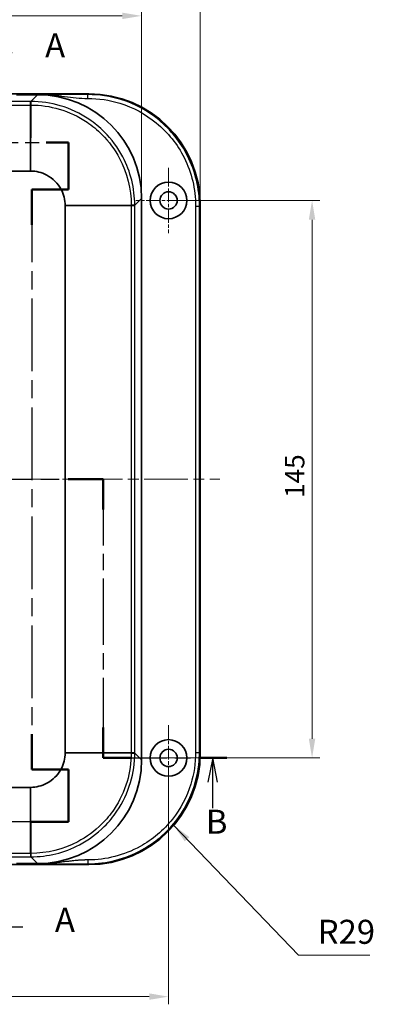
# Model space of a CAD drawing. Units: millimetres. Extents: x 29 to 4370, y 16 to 719.
# Drawn here: x 1153 to 1245, y 329 to 585 of the extents above; entities that cross this region are included whole.
import ezdxf

# ---------------------------------------------------------------- set-up
doc = ezdxf.new("R2010")
doc.units = ezdxf.units.MM
doc.header["$LTSCALE"] = 2
doc.linetypes.add('CHAIN', pattern=[0.3543, 0.2362, -0.0295, 0.0591, -0.0295])
doc.layers.get('Defpoints').update_dxf_attribs({"lineweight": 25})
doc.layers.add('Center Mark (ISO)', color=7, linetype='Continuous', lineweight=18, true_color=0x80ffff)
doc.layers.add('Centerline (ISO)', color=7, linetype='Continuous', lineweight=18, true_color=0x80ffff)
for name, color, linetype, lineweight in [('Dimension (ISO)', 7, 'Continuous', 18), ('Section Line (ISO)', 7, 'CHAIN', 25), ('Symbol (ISO)', 7, 'Continuous', 18), ('Visible (ISO)', 7, 'Continuous', 35), ('Visible Narrow (ISO)', 7, 'Continuous', 25)]:
    doc.layers.add(name, color=color, linetype=linetype, lineweight=lineweight)
doc.styles.add('Note Text (TK)', font='MS PGothic.ttf')
doc.dimstyles.new('Default - Method 1b (TK)', dxfattribs={"dimscale": 2, "dimtxt": 2.5, "dimasz": 2.5, "dimexe": 1, "dimexo": 1.5, "dimgap": 1, "dimtad": 1, "dimtoh": 1, "dimrnd": 1e-08, "dimdsep": 46, "dimtxsty": 'Note Text (TK)', "dimcen": 0.09, "dimdle": 5, "dimclrd": 100, "dimclre": 100, "dimclrt": 7, "dimadec": 1, "dimazin": 1, "dimtfac": 1, "dimtmove": 0, "dimatfit": 3, "dimfxl": 0, "dimtolj": 1, "dimlwd": -1, "dimlwe": -1, "dimarcsym": 0})
doc.dimstyles.new('Default - Method 1b (TK)$7', dxfattribs={"dimscale": 2, "dimtxt": 2.5, "dimasz": 2.5, "dimexe": 1, "dimexo": 1.5, "dimgap": 1, "dimtad": 1, "dimtoh": 1, "dimrnd": 1e-08, "dimdsep": 46, "dimtxsty": 'Note Text (TK)', "dimcen": 0.09, "dimdle": 5, "dimclrd": 256, "dimclre": 100, "dimclrt": 7, "dimadec": 1, "dimazin": 1, "dimtfac": 1, "dimtmove": 0, "dimatfit": 3, "dimfxl": 0, "dimtolj": 1, "dimlwd": -1, "dimlwe": -1, "dimarcsym": 0})

# ---------------------------------------------------------------- blocks, each defined once
blk = doc.blocks.new('2dTransSection0')
at = {"layer": 'Section Line (ISO)', "linetype": 'CHAIN', "ltscale": 11.662498}
blk.add_line((141.29, 233.28), (141.29, 222.88), dxfattribs=at)
at = {"layer": 'Section Line (ISO)', "linetype": 'Continuous', "lineweight": 50}
for p, q in [((141.29, 233.28), (141.29, 231.15)), ((141.29, 225.01), (141.29, 222.88)), ((141.29, 222.88), (143.61, 222.88)), ((149.93, 222.88), (152.25, 222.88)), ((152.25, 222.88), (152.25, 218)), ((152.25, 218), (148.45, 218)), ((148.45, 218), (148.45, 214.33)), ((148.45, 161.31), (148.45, 157.64)), ((148.45, 157.64), (152.25, 157.64)), ((152.25, 157.64), (152.25, 152.21)), ((146.28, 152.21), (142.32, 152.21)), ((142.32, 152.21), (142.32, 149.42)), ((152.25, 152.21), (148.28, 152.21)), ((142.32, 142.62), (142.32, 139.83))]:
    blk.add_line(p, q, dxfattribs=at)
at = {"layer": 'Section Line (ISO)', "linetype": 'Continuous'}
for p, q in [((143.79, 232.71), (141.29, 232.21)), ((143.79, 232.21), (141.29, 232.21)), ((141.29, 232.21), (143.79, 231.71)), ((146.41, 232.21), (143.79, 232.21)), ((144.82, 141.73), (142.32, 141.23)), ((144.82, 141.23), (142.32, 141.23)), ((142.32, 141.23), (144.82, 140.73)), ((147.51, 141.23), (144.82, 141.23))]:
    blk.add_line(p, q, dxfattribs=at)
at = {"layer": 'Section Line (ISO)', "linetype": 'CHAIN', "ltscale": 12.193146}
blk.add_line((141.29, 222.88), (152.25, 222.88), dxfattribs=at)
at = {"layer": 'Section Line (ISO)', "linetype": 'CHAIN', "ltscale": 5.424485}
blk.add_line((152.25, 222.88), (152.25, 218), dxfattribs=at)
at = {"layer": 'Section Line (ISO)', "linetype": 'CHAIN', "ltscale": 4.222488}
for p, q in [((152.25, 218), (148.45, 218)), ((148.45, 157.64), (152.25, 157.64))]:
    blk.add_line(p, q, dxfattribs=at)
at = {"layer": 'Section Line (ISO)', "linetype": 'CHAIN', "ltscale": 16.000586}
blk.add_line((148.45, 218), (148.45, 157.64), dxfattribs=at)
at = {"layer": 'Section Line (ISO)', "linetype": 'CHAIN', "ltscale": 6.031188}
blk.add_line((152.25, 157.64), (152.25, 152.21), dxfattribs=at)
at = {"layer": 'Section Line (ISO)', "linetype": 'CHAIN', "ltscale": 16.847214}
blk.add_line((152.25, 152.21), (142.32, 152.21), dxfattribs=at)
at = {"layer": 'Section Line (ISO)', "linetype": 'CHAIN', "ltscale": 13.533354}
blk.add_line((142.32, 152.21), (142.32, 139.83), dxfattribs=at)
at = {"layer": 'Section Line (ISO)', "char_height": 2.5, "attachment_point": 7, "style": 'Note Text (TK)'}
for insert in [(149.84, 230.97), (150.86, 139.98)]:
    blk.add_mtext('A', dxfattribs=dict(at, insert=insert))
blk = doc.blocks.new('2dTransSection1')
at = {"layer": 'Section Line (ISO)', "linetype": 'CHAIN', "ltscale": 14.582746}
blk.add_line((84.46, 158.85), (84.46, 187.85), dxfattribs=at)
at = {"layer": 'Section Line (ISO)', "linetype": 'Continuous', "lineweight": 50}
for p, q in [((84.46, 184.69), (84.46, 187.85)), ((84.46, 187.85), (88.11, 187.85)), ((152.24, 187.85), (155.88, 187.85)), ((155.88, 187.85), (155.88, 184.69)), ((84.46, 158.85), (84.46, 162.02)), ((155.88, 162.02), (155.88, 158.85)), ((68.24, 158.85), (70.79, 158.85)), ((81.91, 158.85), (84.46, 158.85)), ((155.88, 158.85), (158.83, 158.85)), ((165.78, 158.85), (168.72, 158.85))]:
    blk.add_line(p, q, dxfattribs=at)
at = {"layer": 'Section Line (ISO)', "linetype": 'CHAIN', "ltscale": 15.940497}
blk.add_line((84.46, 187.85), (155.88, 187.85), dxfattribs=at)
at = {"layer": 'Section Line (ISO)', "linetype": 'CHAIN', "ltscale": 14.58544}
blk.add_line((155.88, 187.85), (155.88, 158.85), dxfattribs=at)
at = {"layer": 'Section Line (ISO)', "linetype": 'CHAIN', "ltscale": 12.861634}
blk.add_line((68.24, 158.85), (84.46, 158.85), dxfattribs=at)
at = {"layer": 'Section Line (ISO)', "linetype": 'Continuous'}
for p, q in [((69.51, 158.85), (69.01, 156.35)), ((69.51, 156.35), (69.51, 158.85)), ((70.01, 156.35), (69.51, 158.85)), ((167.25, 158.85), (166.75, 156.35)), ((167.25, 156.35), (167.25, 158.85)), ((167.75, 156.35), (167.25, 158.85)), ((69.51, 153.69), (69.51, 156.35)), ((167.25, 153.64), (167.25, 156.35))]:
    blk.add_line(p, q, dxfattribs=at)
at = {"layer": 'Section Line (ISO)', "linetype": 'CHAIN', "ltscale": 13.958966}
blk.add_line((155.88, 158.85), (168.72, 158.85), dxfattribs=at)
at = {"layer": 'Section Line (ISO)', "char_height": 2.5, "attachment_point": 7, "style": 'Note Text (TK)'}
for insert in [(68.74, 150.09), (166.53, 150.19)]:
    blk.add_mtext('B', dxfattribs=dict(at, insert=insert))
blk = doc.blocks.new('*D18')
at = {"layer": 'Defpoints', "color": 0, "transparency": 16777216}
for p in [(1184.38, 586.15), (984.38, 538.65), (1184.38, 538.65)]:
    blk.add_point(p, dxfattribs=at)
at = {"layer": 'Dimension (ISO)', "color": 100, "transparency": 16777216}
for p, q in [((984.38, 541.65), (984.38, 588.15)), ((1184.38, 541.65), (1184.38, 588.15)), ((989.38, 586.15), (1179.38, 586.15))]:
    blk.add_line(p, q, dxfattribs=at)
for points in [[(989.38, 586.99), (989.38, 585.32), (984.38, 586.15)], [(1179.38, 586.99), (1179.38, 585.32), (1184.38, 586.15)]]:
    blk.add_solid(points, dxfattribs=at)
at = {"layer": 'Dimension (ISO)', "color": 7, "transparency": 16777216, "insert": (1079.24, 590.65), "char_height": 5, "attachment_point": 4, "style": 'Note Text (TK)'}
blk.add_mtext('\\A1;200', dxfattribs=at)
blk = doc.blocks.new('*D19')
at = {"layer": 'Defpoints', "color": 0, "transparency": 16777216}
for p in [(1199.63, 604.7), (969.13, 536.91), (1199.63, 536.91)]:
    blk.add_point(p, dxfattribs=at)
at = {"layer": 'Dimension (ISO)', "color": 100, "transparency": 16777216}
for p, q in [((969.13, 539.91), (969.13, 606.7)), ((974.13, 604.7), (1194.63, 604.7)), ((1199.63, 539.91), (1199.63, 606.7))]:
    blk.add_line(p, q, dxfattribs=at)
for points in [[(974.13, 605.54), (974.13, 603.87), (969.13, 604.7)], [(1194.63, 605.54), (1194.63, 603.87), (1199.63, 604.7)]]:
    blk.add_solid(points, dxfattribs=at)
at = {"layer": 'Dimension (ISO)', "color": 7, "transparency": 16777216, "insert": (1076.74, 609.2), "char_height": 5, "attachment_point": 4, "style": 'Note Text (TK)'}
blk.add_mtext('\\A1;230.5', dxfattribs=at)
blk = doc.blocks.new('*D21')
at = {"layer": 'Defpoints', "color": 0, "transparency": 16777216}
for p in [(977.38, 393.14), (1191.38, 393.14), (1191.38, 331.05)]:
    blk.add_point(p, dxfattribs=at)
at = {"layer": 'Dimension (ISO)', "color": 100, "transparency": 16777216}
for p, q in [((977.38, 390.14), (977.38, 329.05)), ((1191.38, 390.14), (1191.38, 329.05)), ((982.38, 331.05), (1186.38, 331.05))]:
    blk.add_line(p, q, dxfattribs=at)
for points in [[(982.38, 331.89), (982.38, 330.22), (977.38, 331.05)], [(1186.38, 331.89), (1186.38, 330.22), (1191.38, 331.05)]]:
    blk.add_solid(points, dxfattribs=at)
at = {"layer": 'Dimension (ISO)', "color": 7, "transparency": 16777216, "insert": (1079.23, 335.55), "char_height": 5, "attachment_point": 4, "style": 'Note Text (TK)'}
blk.add_mtext('\\A1;214', dxfattribs=at)
blk = doc.blocks.new('*D22')
at = {"layer": 'Defpoints', "color": 0, "transparency": 16777216}
for p in [(1191.38, 538.14), (1191.38, 393.14), (1228.66, 393.14)]:
    blk.add_point(p, dxfattribs=at)
at = {"layer": 'Dimension (ISO)', "color": 100, "transparency": 16777216}
for p, q in [((1194.38, 538.14), (1230.66, 538.14)), ((1228.66, 533.14), (1228.66, 398.14)), ((1194.38, 393.14), (1230.66, 393.14))]:
    blk.add_line(p, q, dxfattribs=at)
for points in [[(1227.82, 533.14), (1229.49, 533.14), (1228.66, 538.14)], [(1227.82, 398.14), (1229.49, 398.14), (1228.66, 393.14)]]:
    blk.add_solid(points, dxfattribs=at)
at = {"layer": 'Dimension (ISO)', "color": 7, "transparency": 16777216, "insert": (1224.16, 460.75), "char_height": 5, "attachment_point": 4, "rotation": 90, "style": 'Note Text (TK)'}
blk.add_mtext('\\A1;145', dxfattribs=at)

msp = doc.modelspace()

# ---------------------------------------------------------------- linework, layer by layer
at = {"layer": 'Center Mark (ISO)', "linetype": 'CHAIN', "ltscale": 7.55611}
for p, q in [((1191.3837, 546.6364), (1191.3837, 529.6364)), ((1199.8837, 538.1364), (1182.8837, 538.1364)), ((1191.3837, 401.6364), (1191.3837, 384.6364)), ((1199.8837, 393.1364), (1182.8837, 393.1364))]:
    msp.add_line(p, q, dxfattribs=at)
at = {"layer": 'Centerline (ISO)', "linetype": 'CHAIN', "ltscale": 23.990969}
msp.add_line((964.096, 465.6364), (1204.6714, 465.6364), dxfattribs=at)
at = {"layer": 'Visible (ISO)'}
for p, q in [((998.1123, 565.8864), (1170.6552, 565.8864)), ((1151.8837, 565.6364), (1157.4002, 565.6364)), ((1157.4002, 565.6364), (1158.3622, 565.6364)), ((1013.2181, 545.7856), (1155.5494, 545.7856)), ((1184.3837, 538.6529), (1184.3837, 392.62)), ((1164.5329, 536.8021), (1164.5329, 394.4708)), ((1199.6337, 536.9079), (1199.6337, 394.365)), ((1155.5494, 385.4872), (1013.2181, 385.4872)), ((1170.6552, 365.3864), (998.1123, 365.3864)), ((1157.4002, 365.6364), (1151.8837, 365.6364)), ((1158.3622, 365.6364), (1157.4002, 365.6364))]:
    msp.add_line(p, q, dxfattribs=at)
for centre, radius in [((1191.3837, 538.1364), 4.75), ((1191.3837, 538.1364), 2.25), ((1191.3837, 393.1364), 4.75), ((1191.3837, 393.1364), 2.25)]:
    msp.add_circle(centre, radius, dxfattribs=at)
for centre, major_axis, ratio, start_param, end_param in [((1157.3673, 538.62), (19.1152, 19.1152), 0.99878277, 5.49839613, 7.06797448), ((1170.6123, 536.865), (20.5364, 20.5364), 0.99852398, 5.4985257, 7.06784492), ((1157.3673, 392.6529), (19.1152, -19.1152), 0.99878277, 5.49839613, 7.06797448), ((1170.6123, 394.4079), (20.5364, -20.5364), 0.99852398, 5.4985257, 7.06784492)]:
    msp.add_ellipse(centre, major_axis=major_axis, ratio=ratio, start_param=start_param, end_param=end_param, dxfattribs=at)
for points, knots in [([(1155.5494, 545.7856), (1155.5523, 545.7856), (1155.5552, 545.7856), (1155.561, 545.7856), (1155.5639, 545.7856), (1155.5668, 545.7856)], [-0.78478917581, -0.78478917581, -0.78478917581, -0.78478917581, -0.78382221007, -0.78382221007, -0.78285524433, -0.78285524433, -0.78285524433, -0.78285524433]), ([(1155.5668, 545.7856), (1156.2913, 545.7842), (1157.0148, 545.6951), (1158.424, 545.3457), (1159.1092, 545.084), (1160.5438, 544.3257), (1161.2714, 543.7887), (1161.9037, 543.1564), (1162.536, 542.5241), (1163.073, 541.7965), (1164.1687, 539.7237), (1164.5301, 538.2742), (1164.5329, 536.8195)], [-0.78285524, -0.78285524, -0.78285524, -0.78285524, -0.54180308, -0.54180308, -0.29881698, -0.29881698, 0, 0, 0, 0.29881698, 0.29881698, 0.78285524, 0.78285524, 0.78285524, 0.78285524]), ([(1164.5329, 536.8195), (1164.5329, 536.8166), (1164.5329, 536.8137), (1164.5329, 536.8079), (1164.5329, 536.805), (1164.5329, 536.8021)], [0.78285524434, 0.78285524434, 0.78285524434, 0.78285524434, 0.78382221008, 0.78382221008, 0.78478917581, 0.78478917581, 0.78478917581, 0.78478917581]), ([(1164.5329, 394.4533), (1164.5315, 393.7289), (1164.4424, 393.0054), (1164.093, 391.5962), (1163.8313, 390.9109), (1163.073, 389.4763), (1162.536, 388.7488), (1161.9037, 388.1165), (1161.2714, 387.4841), (1160.5438, 386.9471), (1158.471, 385.8515), (1157.0215, 385.4901), (1155.5668, 385.4872)], [-0.78285524, -0.78285524, -0.78285524, -0.78285524, -0.54180308, -0.54180308, -0.29881698, -0.29881698, 0, 0, 0, 0.29881698, 0.29881698, 0.78285524, 0.78285524, 0.78285524, 0.78285524]), ([(1164.5329, 394.4708), (1164.5329, 394.4679), (1164.5329, 394.465), (1164.5329, 394.4592), (1164.5329, 394.4562), (1164.5329, 394.4533)], [-0.78478917581, -0.78478917581, -0.78478917581, -0.78478917581, -0.78382221007, -0.78382221007, -0.78285524433, -0.78285524433, -0.78285524433, -0.78285524433]), ([(1155.5668, 385.4872), (1155.5639, 385.4872), (1155.561, 385.4872), (1155.5552, 385.4872), (1155.5523, 385.4872), (1155.5494, 385.4872)], [0.78285524434, 0.78285524434, 0.78285524434, 0.78285524434, 0.78382221008, 0.78382221008, 0.78478917581, 0.78478917581, 0.78478917581, 0.78478917581])]:
    msp.add_open_spline(points, degree=3, knots=knots, dxfattribs=at)
at = {"layer": 'Visible Narrow (ISO)'}
for p, q in [((1155.5494, 563.869), (1013.2181, 563.869)), ((1155.5494, 562.9524), (1155.5494, 563.869)), ((1157.4002, 565.6364), (1155.6327, 563.869)), ((1170.6552, 565.8864), (1170.4421, 565.6734)), ((1013.2181, 562.9524), (1155.5494, 562.9524)), ((1155.5494, 545.7856), (1155.5494, 562.9524)), ((1155.6, 562.9524), (1155.5668, 545.7856)), ((1182.6163, 536.8854), (1184.3837, 538.6529)), ((1164.5329, 536.8195), (1181.6997, 536.8527)), ((1181.6997, 536.8021), (1164.5329, 536.8021)), ((1181.6997, 536.8021), (1182.6163, 536.8021)), ((1181.6997, 536.8021), (1181.6997, 394.4708)), ((1182.6163, 394.4708), (1182.6163, 536.8021)), ((1199.4207, 536.6948), (1199.6337, 536.9079)), ((1164.5329, 394.4708), (1181.6997, 394.4708)), ((1181.6997, 394.4201), (1164.5329, 394.4533)), ((1181.6997, 394.4708), (1182.6163, 394.4708)), ((1199.6337, 394.365), (1199.4207, 394.578)), ((1184.3837, 392.62), (1182.6163, 394.3874)), ((1155.5494, 368.3205), (1155.5494, 385.4872)), ((1155.5668, 385.4872), (1155.6, 368.3205)), ((1155.5494, 368.3205), (1013.2181, 368.3205)), ((1013.2181, 367.4039), (1155.5494, 367.4039)), ((1155.5494, 368.3205), (1155.5494, 367.4039)), ((1155.6327, 367.4039), (1157.4002, 365.6364)), ((1170.4421, 365.5994), (1170.6552, 365.3864))]:
    msp.add_line(p, q, dxfattribs=at)
for centre, major_axis, ratio, start_param, end_param in [((1155.6001, 562.8696), (0, 1), 0.00006366, 0.03490662, 1.48794541), ((1155.6327, 562.8696), (0, 1), 0.00004077, 4.7952395, 6.24827874), ((1181.6169, 536.8854), (1, 0), 0.00004077, 0.03490659, 1.48794582), ((1181.6169, 536.8528), (1, 0), 0.00006366, 4.79523988, 6.24827869), ((1181.6169, 394.4201), (1, 0), 0.00006366, 0.03490657, 1.48794541), ((1181.6169, 394.3874), (1, 0), 0.00004077, 4.7952395, 6.24827875), ((1155.6001, 368.4033), (0, -1), 0.00006366, 4.79523989, 6.24827871), ((1155.6327, 368.4033), (0, -1), 0.00004077, 0.03490663, 1.48794582)]:
    msp.add_ellipse(centre, major_axis=major_axis, ratio=ratio, start_param=start_param, end_param=end_param, dxfattribs=at)
for points, knots in [([(1155.6001, 563.869), (1155.5958, 563.869), (1155.5916, 563.869), (1155.5832, 563.869), (1155.5789, 563.869), (1155.5747, 563.869), (1155.5705, 563.869), (1155.5663, 563.869), (1155.5578, 563.869), (1155.5536, 563.869), (1155.5494, 563.869)], [0, 0, 0, 0, 0.0012674925, 0.0012674925, 0.002534985, 0.002534985, 0.002534985, 0.00380247749, 0.00380247749, 0.00506996999, 0.00506996999, 0.00506996999, 0.00506996999]), ([(1155.6327, 563.869), (1155.6273, 563.869), (1155.6218, 563.869), (1155.611, 563.869), (1155.6055, 563.869), (1155.6001, 563.869)], [0, 0, 0, 0, 0.0016331785, 0.0016331785, 0.00326635699, 0.00326635699, 0.00326635699, 0.00326635699]), ([(1182.6163, 536.8854), (1182.6161, 541.2529), (1181.5363, 545.617), (1178.2399, 551.8655), (1176.6212, 554.0605), (1174.7143, 555.9674), (1173.4959, 557.1857), (1172.1604, 558.287), (1168.4469, 560.7935), (1165.9239, 561.9824), (1160.8013, 563.4954), (1158.2172, 563.8689), (1155.6327, 563.869)], [0, 0, 0, 0, 1.26177963, 1.26177963, 2.04082943, 2.04082943, 2.04082943, 2.53859315, 2.53859315, 3.33501509, 3.33501509, 4.08165887, 4.08165887, 4.08165887, 4.08165887]), ([(1170.4421, 565.6734), (1170.4298, 565.6734), (1170.4175, 565.6734), (1170.4052, 565.6734), (1169.3994, 565.6734), (1168.3956, 565.6711), (1166.3893, 565.6642), (1165.3863, 565.6596), (1164.3837, 565.6549), (1163.3871, 565.6503), (1162.3901, 565.6457), (1160.384, 565.6387), (1159.3741, 565.6364), (1158.3622, 565.6364)], [-1.21751627, -1.21751627, -1.21751627, -1.21751627, -1.21381928, -1.21381928, -1.21381928, -0.91221295, -0.91221295, -0.60690964, -0.60690964, -0.60690964, -0.30345482, -0.30345482, 0, 0, 0, 0]), ([(1158.3622, 565.6364), (1159.3741, 565.6364), (1160.384, 565.5763), (1162.3901, 565.3959), (1163.3871, 565.2756), (1164.3837, 565.1553), (1165.3863, 565.0343), (1166.3893, 564.9133), (1168.3956, 564.7336), (1169.3994, 564.6741), (1170.4052, 564.6741), (1170.4175, 564.6741), (1170.4298, 564.6741), (1170.4421, 564.6741)], [0, 0, 0, 0, 0.30345482, 0.30345482, 0.60690964, 0.60690964, 0.60690964, 0.91221295, 0.91221295, 1.21381928, 1.21381928, 1.21381928, 1.21751627, 1.21751627, 1.21751627, 1.21751627]), ([(1199.4207, 536.6948), (1199.4205, 541.1984), (1198.3545, 545.694), (1194.5251, 553.3112), (1191.9596, 556.522), (1185.9586, 561.4573), (1182.5979, 563.2679), (1176.246, 565.2346), (1173.3441, 565.6733), (1170.4421, 565.6734)], [-5.60983827, -5.60983827, -5.60983827, -5.60983827, -4.30680023, -4.30680023, -3.14235058, -3.14235058, -2.05783696, -2.05783696, -1.21751628, -1.21751628, -1.21751628, -1.21751628]), ([(1170.4421, 564.6741), (1173.2442, 564.6741), (1176.0461, 564.2507), (1182.1792, 562.352), (1185.4241, 560.6039), (1191.2182, 555.8389), (1193.6953, 552.7388), (1197.3924, 545.3841), (1198.4214, 541.0434), (1198.4214, 536.6948)], [1.21751628, 1.21751628, 1.21751628, 1.21751628, 2.05783696, 2.05783696, 3.14235058, 3.14235058, 4.30680023, 4.30680023, 5.60983827, 5.60983827, 5.60983827, 5.60983827]), ([(1155.5494, 562.9524), (1155.5536, 562.9524), (1155.5578, 562.9524), (1155.5663, 562.9524), (1155.5705, 562.9524), (1155.5747, 562.9524), (1155.5789, 562.9524), (1155.5831, 562.9524), (1155.5916, 562.9524), (1155.5958, 562.9524), (1155.6, 562.9524)], [-0.00506996999, -0.00506996999, -0.00506996999, -0.00506996999, -0.00380247749, -0.00380247749, -0.002534985, -0.002534985, -0.002534985, -0.0012674925, -0.0012674925, 0, 0, 0, 0]), ([(1155.6, 562.9524), (1155.6055, 562.9524), (1155.6109, 562.9524), (1155.6219, 562.9524), (1155.6273, 562.9524), (1155.6328, 562.9524)], [-0.00326635699, -0.00326635699, -0.00326635699, -0.00326635699, -0.0016331785, -0.0016331785, 0, 0, 0, 0]), ([(1155.6328, 562.9524), (1158.1295, 562.9523), (1160.626, 562.5916), (1165.5746, 561.1302), (1168.012, 559.9816), (1171.5993, 557.5603), (1172.8895, 556.4965), (1174.0665, 555.3195), (1175.9086, 553.4775), (1177.4722, 551.357), (1180.6566, 545.3207), (1181.6996, 541.1048), (1181.6997, 536.8855)], [-4.08165887, -4.08165887, -4.08165887, -4.08165887, -3.33501509, -3.33501509, -2.53859315, -2.53859315, -2.04082943, -2.04082943, -2.04082943, -1.26177963, -1.26177963, 0, 0, 0, 0]), ([(1181.6997, 536.8855), (1181.6997, 536.88), (1181.6997, 536.8746), (1181.6997, 536.8636), (1181.6997, 536.8582), (1181.6997, 536.8527)], [-0.00326635704, -0.00326635704, -0.00326635704, -0.00326635704, -0.00163317852, -0.00163317852, 0, 0, 0, 0]), ([(1181.6997, 536.8527), (1181.6997, 536.8443), (1181.6997, 536.8358), (1181.6997, 536.819), (1181.6997, 536.8105), (1181.6997, 536.8021)], [-0.00506996995, -0.00506996995, -0.00506996995, -0.00506996995, -0.00253498498, -0.00253498498, 0, 0, 0, 0]), ([(1182.6163, 536.8528), (1182.6163, 536.8582), (1182.6163, 536.8637), (1182.6163, 536.8745), (1182.6163, 536.88), (1182.6163, 536.8854)], [0, 0, 0, 0, 0.00163317852, 0.00163317852, 0.00326635704, 0.00326635704, 0.00326635704, 0.00326635704]), ([(1182.6163, 536.8021), (1182.6163, 536.8105), (1182.6163, 536.819), (1182.6163, 536.8359), (1182.6163, 536.8443), (1182.6163, 536.8528)], [0, 0, 0, 0, 0.00253498498, 0.00253498498, 0.00506996995, 0.00506996995, 0.00506996995, 0.00506996995]), ([(1198.4214, 536.6948), (1198.4214, 532.7322), (1198.4214, 528.7808), (1198.4214, 516.9259), (1198.4214, 509.0394), (1198.4214, 489.3087), (1198.4214, 477.4731), (1198.4214, 457.7453), (1198.4214, 449.8534), (1198.4214, 431.6996), (1198.4214, 421.4377), (1198.4214, 405.6418), (1198.4214, 400.1158), (1198.4214, 394.578)], [5.60983827, 5.60983827, 5.60983827, 5.60983827, 6.79722324, 6.79722324, 9.1646038, 9.1646038, 12.71567503, 12.71567503, 15.08305593, 15.08305593, 18.16212859, 18.16212859, 19.82151179, 19.82151179, 19.82151179, 19.82151179]), ([(1199.4207, 394.578), (1199.4207, 400.1158), (1199.4207, 405.6418), (1199.4207, 421.4377), (1199.4207, 431.6996), (1199.4207, 449.8534), (1199.4207, 457.7453), (1199.4207, 477.4731), (1199.4207, 489.3087), (1199.4207, 509.0394), (1199.4207, 516.9259), (1199.4207, 528.7808), (1199.4207, 532.7322), (1199.4207, 536.6948)], [-19.82151179, -19.82151179, -19.82151179, -19.82151179, -18.16212859, -18.16212859, -15.08305593, -15.08305593, -12.71567503, -12.71567503, -9.1646038, -9.1646038, -6.79722324, -6.79722324, -5.60983827, -5.60983827, -5.60983827, -5.60983827]), ([(1170.4421, 365.5994), (1175.32, 365.5997), (1180.1948, 366.8558), (1187.8184, 371.0694), (1190.7982, 373.5961), (1195.3838, 379.3958), (1197.0711, 382.601), (1198.9824, 388.7772), (1199.4206, 391.676), (1199.4207, 394.578)], [-24.2138338, -24.2138338, -24.2138338, -24.2138338, -22.80136815, -22.80136815, -21.69242679, -21.69242679, -20.66114603, -20.66114603, -19.8215118, -19.8215118, -19.8215118, -19.8215118]), ([(1198.4214, 394.578), (1198.4214, 391.776), (1197.9985, 388.977), (1196.1533, 383.0136), (1194.5243, 379.9188), (1190.0968, 374.319), (1187.2198, 371.8794), (1179.859, 367.8113), (1175.1521, 366.5987), (1170.4421, 366.5987)], [19.8215118, 19.8215118, 19.8215118, 19.8215118, 20.66114603, 20.66114603, 21.69242679, 21.69242679, 22.80136815, 22.80136815, 24.2138338, 24.2138338, 24.2138338, 24.2138338]), ([(1181.6997, 394.4708), (1181.6997, 394.4666), (1181.6997, 394.4623), (1181.6997, 394.4539), (1181.6997, 394.4497), (1181.6997, 394.4455), (1181.6997, 394.4412), (1181.6997, 394.437), (1181.6997, 394.4286), (1181.6997, 394.4244), (1181.6997, 394.4201)], [-0.00506996999, -0.00506996999, -0.00506996999, -0.00506996999, -0.00380247749, -0.00380247749, -0.002534985, -0.002534985, -0.002534985, -0.0012674925, -0.0012674925, 0, 0, 0, 0]), ([(1181.6997, 394.4201), (1181.6997, 394.4147), (1181.6997, 394.4092), (1181.6997, 394.3983), (1181.6997, 394.3928), (1181.6997, 394.3874)], [-0.00326635699, -0.00326635699, -0.00326635699, -0.00326635699, -0.0016331785, -0.0016331785, 0, 0, 0, 0]), ([(1182.6163, 394.4201), (1182.6163, 394.4243), (1182.6163, 394.4285), (1182.6163, 394.437), (1182.6163, 394.4412), (1182.6163, 394.4454), (1182.6163, 394.4497), (1182.6163, 394.4539), (1182.6163, 394.4623), (1182.6163, 394.4666), (1182.6163, 394.4708)], [0, 0, 0, 0, 0.0012674925, 0.0012674925, 0.002534985, 0.002534985, 0.002534985, 0.00380247749, 0.00380247749, 0.00506996999, 0.00506996999, 0.00506996999, 0.00506996999]), ([(1182.6163, 394.3874), (1182.6163, 394.3929), (1182.6163, 394.3983), (1182.6163, 394.4092), (1182.6163, 394.4146), (1182.6163, 394.4201)], [0, 0, 0, 0, 0.0016331785, 0.0016331785, 0.00326635699, 0.00326635699, 0.00326635699, 0.00326635699]), ([(1155.6327, 367.4039), (1160.0002, 367.4041), (1164.3643, 368.4839), (1170.6128, 371.7803), (1172.8078, 373.3989), (1174.7147, 375.3058), (1175.933, 376.5242), (1177.0343, 377.8597), (1179.5408, 381.5733), (1180.7297, 384.0962), (1182.2427, 389.2188), (1182.6162, 391.803), (1182.6163, 394.3874)], [0, 0, 0, 0, 1.26177963, 1.26177963, 2.04082943, 2.04082943, 2.04082943, 2.53859315, 2.53859315, 3.33501509, 3.33501509, 4.08165887, 4.08165887, 4.08165887, 4.08165887]), ([(1181.6997, 394.3874), (1181.6996, 391.8907), (1181.3389, 389.3942), (1179.8775, 384.4455), (1178.7289, 382.0082), (1176.3076, 378.4208), (1175.2438, 377.1306), (1174.0668, 375.9537), (1172.2248, 374.1116), (1170.1043, 372.5479), (1164.068, 369.3636), (1159.8521, 368.3206), (1155.6328, 368.3205)], [-4.08165887, -4.08165887, -4.08165887, -4.08165887, -3.33501509, -3.33501509, -2.53859315, -2.53859315, -2.04082943, -2.04082943, -2.04082943, -1.26177963, -1.26177963, 0, 0, 0, 0]), ([(1155.6, 368.3205), (1155.5916, 368.3205), (1155.5831, 368.3205), (1155.5663, 368.3205), (1155.5578, 368.3205), (1155.5494, 368.3205)], [-0.00506996995, -0.00506996995, -0.00506996995, -0.00506996995, -0.00253498498, -0.00253498498, 0, 0, 0, 0]), ([(1155.5494, 367.4039), (1155.5578, 367.4039), (1155.5663, 367.4039), (1155.5832, 367.4039), (1155.5916, 367.4039), (1155.6001, 367.4039)], [0, 0, 0, 0, 0.00253498498, 0.00253498498, 0.00506996995, 0.00506996995, 0.00506996995, 0.00506996995]), ([(1155.6328, 368.3205), (1155.6273, 368.3205), (1155.6219, 368.3205), (1155.6109, 368.3205), (1155.6055, 368.3205), (1155.6, 368.3205)], [-0.00326635704, -0.00326635704, -0.00326635704, -0.00326635704, -0.00163317852, -0.00163317852, 0, 0, 0, 0]), ([(1155.6001, 367.4039), (1155.6055, 367.4039), (1155.611, 367.4039), (1155.6218, 367.4039), (1155.6273, 367.4039), (1155.6327, 367.4039)], [0, 0, 0, 0, 0.00163317852, 0.00163317852, 0.00326635704, 0.00326635704, 0.00326635704, 0.00326635704]), ([(1170.4421, 366.5987), (1170.4298, 366.5987), (1170.4175, 366.5987), (1170.4052, 366.5987), (1170.3854, 366.5987), (1170.3657, 366.5987), (1170.3203, 366.5986), (1170.2947, 366.5985), (1170.2357, 366.5982), (1170.2024, 366.5979), (1170.1258, 366.5972), (1170.0824, 366.5967), (1169.9828, 366.5953), (1169.9265, 366.5944), (1169.797, 366.5918), (1169.7238, 366.59), (1169.5676, 366.5857), (1169.4846, 366.583), (1169.2876, 366.5759), (1169.1737, 366.5712), (1168.9495, 366.5606), (1168.8391, 366.5549), (1168.5666, 366.5394), (1168.4045, 366.529), (1168.101, 366.5078), (1167.9595, 366.4971), (1167.5999, 366.4681), (1167.3821, 366.449), (1166.9063, 366.4042), (1166.6484, 366.378), (1166.0558, 366.3147), (1165.7214, 366.2767), (1164.9468, 366.1859), (1164.5067, 366.1323), (1163.4944, 366.0105), (1162.9219, 365.9426), (1161.688, 365.8114), (1161.0262, 365.7501), (1159.6968, 365.6626), (1159.0299, 365.6364), (1158.3622, 365.6364)], [24.2138338, 24.2138338, 24.2138338, 24.2138338, 24.2175308, 24.2175308, 24.2175308, 24.22344599, 24.22344599, 24.23113574, 24.23113574, 24.24113243, 24.24113243, 24.25412811, 24.25412811, 24.2710225, 24.2710225, 24.29298521, 24.29298521, 24.3179268, 24.3179268, 24.35215583, 24.35215583, 24.38536055, 24.38536055, 24.43417321, 24.43417321, 24.47686835, 24.47686835, 24.54275269, 24.54275269, 24.62092932, 24.62092932, 24.72260171, 24.72260171, 24.85662268, 24.85662268, 25.03084995, 25.03084995, 25.23110253, 25.23110253, 25.43135008, 25.43135008, 25.43135008, 25.43135008]), ([(1158.3622, 365.6364), (1159.0299, 365.6364), (1159.6968, 365.6354), (1161.0262, 365.6321), (1161.688, 365.6297), (1162.9219, 365.6247), (1163.4944, 365.622), (1164.5067, 365.6174), (1164.9468, 365.6153), (1165.7214, 365.6118), (1166.0558, 365.6104), (1166.6484, 365.6079), (1166.9063, 365.6069), (1167.3821, 365.6052), (1167.5999, 365.6045), (1167.9595, 365.6033), (1168.101, 365.6029), (1168.4045, 365.6021), (1168.5666, 365.6017), (1168.8391, 365.6011), (1168.9495, 365.6009), (1169.1737, 365.6005), (1169.2876, 365.6003), (1169.4846, 365.6), (1169.5676, 365.5999), (1169.7238, 365.5998), (1169.797, 365.5997), (1169.9265, 365.5996), (1169.9828, 365.5996), (1170.0824, 365.5995), (1170.1258, 365.5995), (1170.2024, 365.5995), (1170.2357, 365.5995), (1170.2947, 365.5995), (1170.3203, 365.5994), (1170.3657, 365.5994), (1170.3854, 365.5994), (1170.4052, 365.5994), (1170.4175, 365.5994), (1170.4298, 365.5994), (1170.4421, 365.5994)], [-25.43135008, -25.43135008, -25.43135008, -25.43135008, -25.23110253, -25.23110253, -25.03084995, -25.03084995, -24.85662268, -24.85662268, -24.72260171, -24.72260171, -24.62092932, -24.62092932, -24.54275269, -24.54275269, -24.47686835, -24.47686835, -24.43417321, -24.43417321, -24.38536055, -24.38536055, -24.35215583, -24.35215583, -24.3179268, -24.3179268, -24.29298521, -24.29298521, -24.2710225, -24.2710225, -24.25412811, -24.25412811, -24.24113243, -24.24113243, -24.23113574, -24.23113574, -24.22344599, -24.22344599, -24.2175308, -24.2175308, -24.2175308, -24.2138338, -24.2138338, -24.2138338, -24.2138338])]:
    msp.add_open_spline(points, degree=3, knots=knots, dxfattribs=at)
for points in [[(1170.4421, 564.6741), (1170.4421, 565.2422), (1170.4421, 565.6516), (1170.4421, 565.6734)], [(1198.4214, 536.6948), (1198.9895, 536.6948), (1199.3989, 536.6948), (1199.4207, 536.6948)], [(1198.4214, 394.578), (1198.9895, 394.578), (1199.3989, 394.578), (1199.4207, 394.578)], [(1170.4421, 366.5987), (1170.4421, 366.0306), (1170.4421, 365.6213), (1170.4421, 365.5994)]]:
    msp.add_rational_spline(points, [1, 0.813711222107, 0.813711222107, 1], degree=3, dxfattribs=at)

# ---------------------------------------------------------------- block references
at = {"layer": 'Section Line (ISO)', "xscale": 2.5, "yscale": 2.5, "zscale": 2.5}
for name in ['2dTransSection0', '2dTransSection1']:
    msp.add_blockref(name, (784.75, -4), dxfattribs=at)

# ---------------------------------------------------------------- texts
at = {"layer": 'Symbol (ISO)', "color": 7, "insert": (1230.134, 342.8336), "char_height": 6.25, "width": 15.204678, "attachment_point": 7, "line_spacing_factor": 1.5, "style": 'Note Text (TK)'}
msp.add_mtext('{R29}', dxfattribs=at)

# ---------------------------------------------------------------- dimensions: what is measured, and where the dimension line sits
at = {"layer": 'Dimension (ISO)', "color": 100, "true_color": 0x00ff3f}
for base, p1, p2, picture, middle in [((1199.6337, 604.7035), (969.1337, 536.9079), (1199.6337, 536.9079), '*D19', (1084.3837, 604.7035)), ((1184.3837, 586.1529), (984.3837, 538.6529), (1184.3837, 538.6529), '*D18', (1084.3837, 586.1529))]:
    dim = msp.add_linear_dim(base=base, p1=p1, p2=p2, dimstyle='Default - Method 1b (TK)', override={"dimtoh": 0, "dimdec": 2, "dimtp": 0, "dimtm": 0, "dimtdec": 2, "dimtofl": 0, "dimatfit": 1}, dxfattribs=at)
    dim.commit()
    dim.dimension.update_dxf_attribs({"geometry": picture, "text_midpoint": middle, "dimtype": 160})
for base, p1, angle, picture, middle in [((1228.6583, 393.1364), (1191.3837, 538.1364), 90, '*D22', (1228.6583, 465.6364)), ((1191.3837, 331.0518), (977.3837, 393.1364), 180, '*D21', (1084.3837, 331.0518))]:
    dim = msp.add_linear_dim(base=base, p1=p1, p2=(1191.3837, 393.1364), angle=angle, dimstyle='Default - Method 1b (TK)', override={"dimtoh": 0, "dimdec": 2, "dimtp": 0, "dimtm": 0, "dimtdec": 2, "dimtofl": 0, "dimatfit": 1}, dxfattribs=at)
    dim.commit()
    dim.dimension.update_dxf_attribs({"geometry": picture, "text_midpoint": middle, "dimtype": 160})

# ---------------------------------------------------------------- leaders
at = {"layer": 'Symbol (ISO)', "color": 100, "true_color": 0x00ff40, "annotation_type": 0, "has_hookline": 1, "hookline_direction": 0, "text_width": 13.5298}
msp.add_leader([(1192.7396, 375.5968), (1225.134, 341.7919), (1230.134, 341.7919)], dimstyle='Default - Method 1b (TK)$7', override={"dimgap": 0, "dimtad": 1}, dxfattribs=at)

doc.saveas('drawing.dxf')
